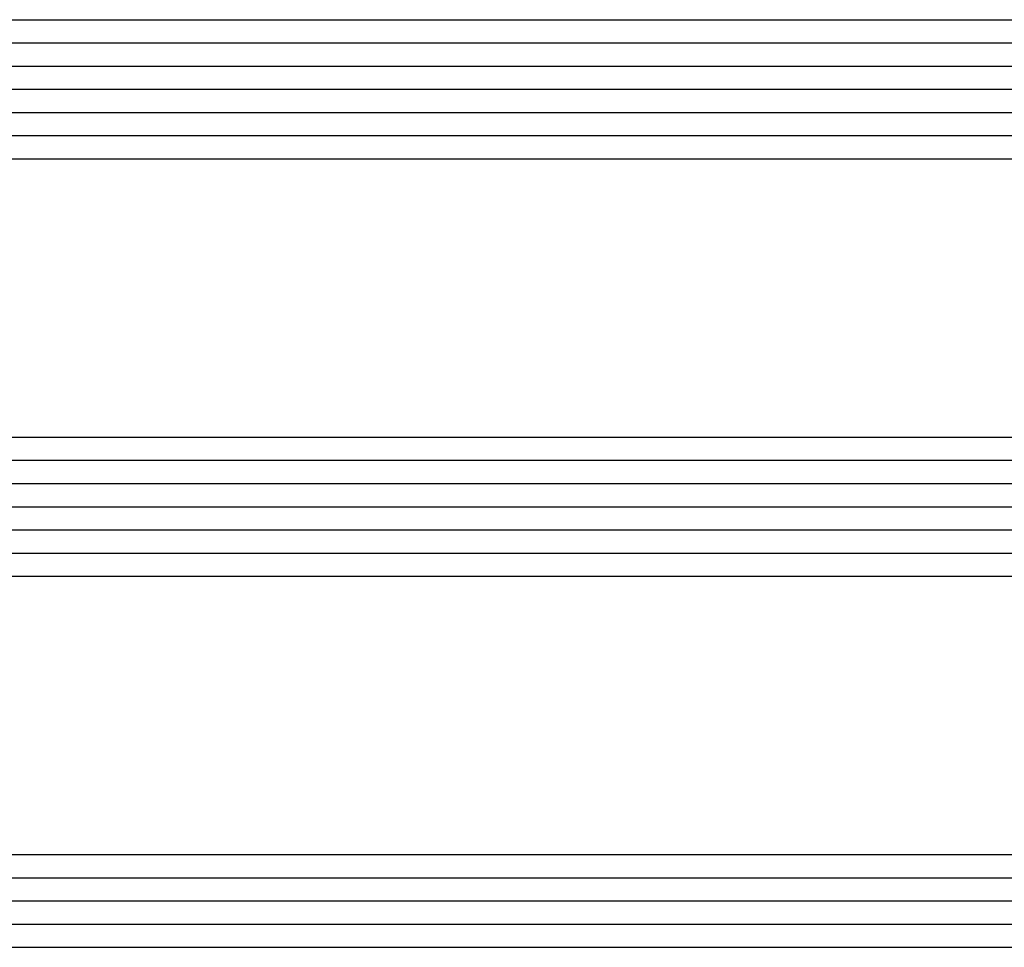
# Model space of a CAD drawing. Units: millimetres. Extents: x 0 to 4183, y -3223 to -50.
# Drawn here: x 865 to 907, y -3159 to -3119 of the extents above; entities that cross this region are included whole.
import ezdxf

# ---------------------------------------------------------------- set-up
doc = ezdxf.new("R2010")
doc.units = ezdxf.units.MM
doc.layers.add('CrossSectionsGlass', color=4, linetype='Continuous')

# ---------------------------------------------------------------- blocks, each defined once
blk = doc.blocks.new('42_mm_4', base_point=(798.595, 0))
at = {"layer": 'CrossSectionsGlass'}
for p, q in [((819.995, -2), (0, -2)), ((819.995, -3), (0, -3)), ((819.995, -4), (0, -4)), ((819.995, -5), (0, -5)), ((819.495, -6), (0.5, -6)), ((819.495, -18), (0.5, -18)), ((819.995, -19), (0, -19)), ((819.995, -20), (0, -20)), ((819.995, -21), (0, -21)), ((819.995, -22), (0, -22)), ((819.995, -23), (0, -23)), ((819.495, -24), (0.5, -24)), ((819.495, -36), (0.5, -36)), ((819.995, -37), (0, -37)), ((819.995, -38), (0, -38)), ((819.995, -39), (0, -39)), ((819.995, -40), (0, -40)), ((819.995, -41), (0, -41)), ((819.495, -42), (0.5, -42))]:
    blk.add_line(p, q, dxfattribs=at)
blk = doc.blocks.new('CS_28HORL1')
at = {"layer": 'CrossSectionsGlass', "rotation": 180}
blk.add_blockref('42_mm_4', (138.7, 11.1), dxfattribs=at)

msp = doc.modelspace()

# ---------------------------------------------------------------- block references
msp.add_blockref('CS_28HORL1', (0, -3172))
at = {"layer": 'CrossSectionsGlass', "rotation": 180}
msp.add_blockref('42_mm_4', (138.7, -3160.9), dxfattribs=at)

doc.saveas('drawing.dxf')
